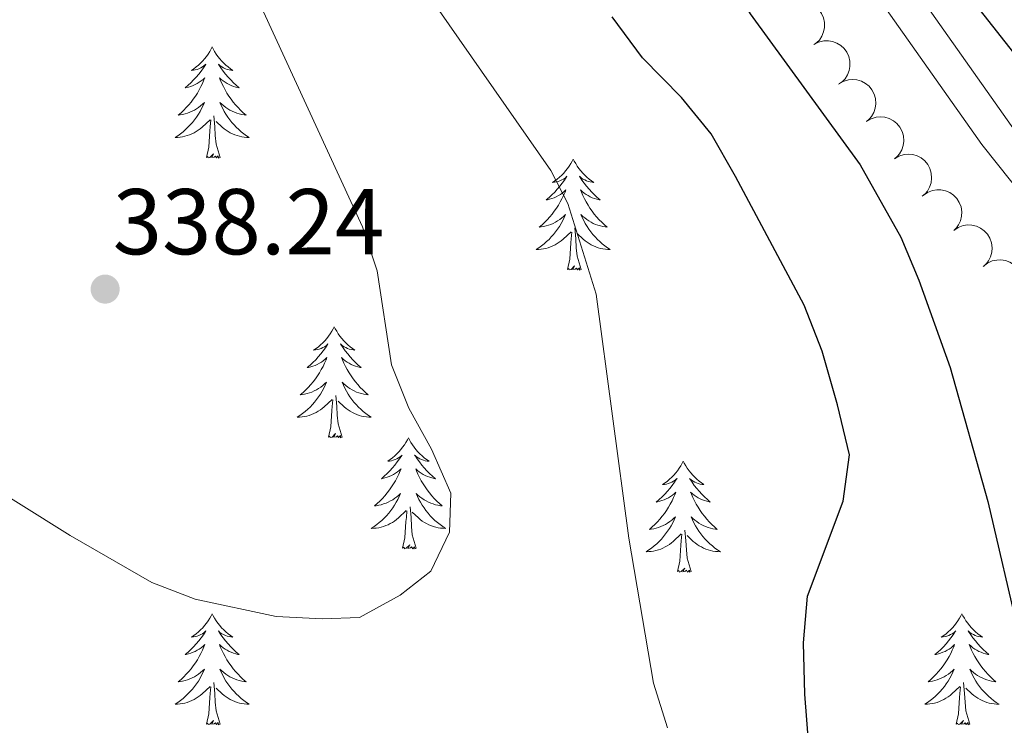
# Model space of a CAD drawing. Units: metres. Extents: x 597033 to 601530, y 687280 to 690313.
# Drawn here: x 599357 to 599463, y 689899 to 689974 of the extents above; entities that cross this region are included whole.
import ezdxf

# ---------------------------------------------------------------- set-up
doc = ezdxf.new("R2010")
doc.units = ezdxf.units.M
doc.header["$MEASUREMENT"] = 0
doc.linetypes.add('DGN Style 3', pattern=[78.51725, 56.08375, -22.4335])
for name, color, linetype, lineweight in [('Carátula', 7, 'Continuous', 0), ('Elementos auxiliares', 7, 'Continuous', 0), ('Entidades rústicas y varios', 7, 'Continuous', 0), ('Hidrografía', 7, 'Continuous', 0), ('Relieve y altimetría', 7, 'Continuous', 0), ('Textos de rotulación', 7, 'Continuous', 0), ('Viales y ferrocarril', 7, 'Continuous', 0)]:
    doc.layers.add(name, color=color, linetype=linetype, lineweight=lineweight)
doc.styles.add('Style-Arial', font='txt')

# ---------------------------------------------------------------- blocks, each defined once
blk = doc.blocks.new('5PATER_39')
at = {"layer": 'Relieve y altimetría', "linetype": 'Continuous', "lineweight": 0}
h = blk.add_hatch(color=250, dxfattribs=at)
edge = h.paths.add_edge_path()
edge.add_ellipse((0, 0), major_axis=(-1.1, -1.11), ratio=0.999422, start_angle=0, end_angle=360)

msp = doc.modelspace()

# ---------------------------------------------------------------- linework, layer by layer
at = {"layer": 'Carátula', "color": 7, "linetype": 'Continuous', "lineweight": 0}
msp.add_3dface([(597075.045, 687279.999), (601529.591, 687343.338), (601487.365, 690313.05), (597032.819, 690249.711)], dxfattribs=at)
msp.add_3dface([(597075.045, 687279.999), (601529.591, 687343.338), (601487.365, 690313.05), (597032.819, 690249.711)], dxfattribs=at)
at = {"layer": 'Elementos auxiliares', "color": 250, "linetype": 'Continuous', "lineweight": 0}
msp.add_3dface([(597937.88, 687686.35), (597905.57, 689999.52), (601337.18, 690048.34), (601370.62, 687735.16)], dxfattribs=at)
at = {"layer": 'Entidades rústicas y varios', "color": 92, "linetype": 'Continuous', "lineweight": 0, "flags": 128}
for points, elevation in [([(599439.946, 689975.917), (599440.447, 689976.171), (599441.019, 689976.299), (599441.501, 689976.307), (599441.939, 689976.225), (599442.403, 689976.058), (599442.823, 689975.802), (599443.183, 689975.468), (599443.471, 689975.056), (599443.681, 689974.594), (599443.79, 689974.099), (599443.789, 689973.547), (599443.686, 689973.086), (599443.502, 689972.626), (599443.24, 689972.209), (599442.969, 689971.941), (599442.654, 689971.714)], 334.545), ([(599442.645, 689971.713), (599443.144, 689971.971), (599443.714, 689972.106), (599444.196, 689972.12), (599444.635, 689972.043), (599445.101, 689971.881), (599445.523, 689971.63), (599445.887, 689971.3), (599446.179, 689970.891), (599446.395, 689970.432), (599446.509, 689969.938), (599446.515, 689969.386), (599446.418, 689968.924), (599446.239, 689968.462), (599445.982, 689968.042), (599445.714, 689967.771), (599445.401, 689967.541)], 334.429), ([(599445.295, 689967.478), (599445.778, 689967.765), (599446.34, 689967.933), (599446.82, 689967.974), (599447.263, 689967.923), (599447.737, 689967.789), (599448.174, 689967.563), (599448.556, 689967.255), (599448.872, 689966.864), (599449.114, 689966.418), (599449.257, 689965.931), (599449.294, 689965.381), (599449.224, 689964.913), (599449.073, 689964.442), (599448.84, 689964.008), (599448.589, 689963.722), (599448.29, 689963.474)], 334.138), ([(599448.29, 689963.474), (599448.773, 689963.761), (599449.334, 689963.929), (599449.815, 689963.97), (599450.257, 689963.919), (599450.732, 689963.785), (599451.168, 689963.558), (599451.551, 689963.251), (599451.866, 689962.86), (599452.108, 689962.414), (599452.251, 689961.927), (599452.289, 689961.377), (599452.219, 689960.909), (599452.067, 689960.438), (599451.835, 689960.004), (599451.583, 689959.718), (599451.284, 689959.47)], 334.138), ([(599451.284, 689959.47), (599451.767, 689959.757), (599452.329, 689959.925), (599452.809, 689959.966), (599453.252, 689959.915), (599453.726, 689959.781), (599454.163, 689959.554), (599454.545, 689959.247), (599454.861, 689958.856), (599455.103, 689958.41), (599455.246, 689957.923), (599455.283, 689957.373), (599455.213, 689956.905), (599455.061, 689956.434), (599454.829, 689956), (599454.577, 689955.714), (599454.279, 689955.465)], 334.138), ([(599454.361, 689955.532), (599454.819, 689955.858), (599455.364, 689956.072), (599455.84, 689956.153), (599456.285, 689956.138), (599456.769, 689956.043), (599457.223, 689955.853), (599457.629, 689955.578), (599457.976, 689955.215), (599458.253, 689954.79), (599458.436, 689954.316), (599458.518, 689953.771), (599458.487, 689953.3), (599458.375, 689952.818), (599458.179, 689952.366), (599457.952, 689952.06), (599457.674, 689951.788)], 334.138), ([(599457.665, 689951.787), (599458.131, 689952.101), (599458.683, 689952.3), (599459.16, 689952.368), (599459.605, 689952.342), (599460.086, 689952.234), (599460.535, 689952.033), (599460.934, 689951.747), (599461.27, 689951.374), (599461.537, 689950.942), (599461.706, 689950.464), (599461.774, 689949.917), (599461.731, 689949.446), (599461.606, 689948.967), (599461.398, 689948.521), (599461.162, 689948.221), (599460.878, 689947.956)], 333.959), ([(599460.819, 689947.918), (599461.261, 689948.265), (599461.796, 689948.504), (599462.267, 689948.607), (599462.712, 689948.614), (599463.2, 689948.542), (599463.662, 689948.373), (599464.081, 689948.118), (599464.445, 689947.771), (599464.742, 689947.359), (599464.947, 689946.895), (599465.055, 689946.354), (599465.046, 689945.882), (599464.956, 689945.395), (599464.782, 689944.935), (599464.569, 689944.618), (599464.305, 689944.334)], 333.627)]:
    msp.add_lwpolyline(points, dxfattribs=dict(at, elevation=elevation))
for points in [[(599378.03, 689971.466), (599377.919, 689971.247), (599377.764, 689970.972), (599377.596, 689970.706), (599377.414, 689970.449), (599377.22, 689970.201), (599377.013, 689969.963), (599376.794, 689969.737), (599376.564, 689969.521), (599376.324, 689969.318), (599376.073, 689969.127), (599375.813, 689968.949), (599376.012, 689968.972), (599376.215, 689969.01), (599376.414, 689969.065), (599376.609, 689969.134), (599376.798, 689969.219), (599376.979, 689969.318), (599377.153, 689969.43), (599377.358, 689969.621), (599377.317, 689969.556), (599377.087, 689969.211), (599376.844, 689968.875), (599376.588, 689968.549), (599376.32, 689968.233), (599376.04, 689967.928), (599375.748, 689967.634), (599375.445, 689967.351), (599375.132, 689967.08), (599375.256, 689967.103), (599375.502, 689967.161), (599375.744, 689967.234), (599375.98, 689967.322), (599376.211, 689967.425), (599376.434, 689967.543), (599376.65, 689967.674), (599376.857, 689967.819), (599377.054, 689967.976), (599377.241, 689968.146), (599377.153, 689967.924), (599376.997, 689967.563), (599376.826, 689967.209), (599376.641, 689966.862), (599376.441, 689966.522), (599376.229, 689966.191), (599376.002, 689965.869), (599375.763, 689965.557), (599375.512, 689965.254), (599375.248, 689964.962), (599374.973, 689964.681), (599374.686, 689964.411), (599374.389, 689964.153), (599374.585, 689964.178), (599374.852, 689964.225), (599375.115, 689964.288), (599375.374, 689964.367), (599375.629, 689964.461), (599375.877, 689964.569), (599376.118, 689964.692), (599376.352, 689964.83), (599376.577, 689964.98), (599376.793, 689965.144), (599376.999, 689965.32), (599377.194, 689965.508), (599377.053, 689965.181), (599376.898, 689964.86), (599376.729, 689964.546), (599376.546, 689964.241), (599376.349, 689963.944), (599376.139, 689963.656), (599375.916, 689963.378), (599375.681, 689963.11), (599375.435, 689962.852), (599375.177, 689962.607), (599374.908, 689962.373), (599374.629, 689962.151), (599374.34, 689961.942), (599374.05, 689961.751), (599374.315, 689961.76), (599374.578, 689961.785), (599374.84, 689961.826), (599375.099, 689961.883), (599375.354, 689961.955), (599375.604, 689962.042), (599375.848, 689962.145), (599376.086, 689962.261), (599376.316, 689962.392), (599376.538, 689962.537), (599376.751, 689962.695), (599376.954, 689962.865), (599377.802, 689963.664)], [(599378.03, 689971.466), (599378.141, 689971.247), (599378.296, 689970.972), (599378.464, 689970.706), (599378.646, 689970.449), (599378.84, 689970.201), (599379.047, 689969.963), (599379.266, 689969.737), (599379.496, 689969.521), (599379.736, 689969.318), (599379.987, 689969.127), (599380.247, 689968.949), (599380.048, 689968.972), (599379.845, 689969.01), (599379.646, 689969.065), (599379.451, 689969.134), (599379.262, 689969.219), (599379.081, 689969.318), (599378.907, 689969.43), (599378.702, 689969.621), (599378.743, 689969.556), (599378.973, 689969.211), (599379.216, 689968.875), (599379.472, 689968.549), (599379.74, 689968.233), (599380.02, 689967.928), (599380.312, 689967.634), (599380.615, 689967.351), (599380.928, 689967.08), (599380.804, 689967.103), (599380.558, 689967.161), (599380.316, 689967.234), (599380.08, 689967.322), (599379.849, 689967.425), (599379.626, 689967.543), (599379.41, 689967.674), (599379.203, 689967.819), (599379.006, 689967.976), (599378.819, 689968.146), (599378.907, 689967.924), (599379.063, 689967.563), (599379.234, 689967.209), (599379.419, 689966.862), (599379.619, 689966.522), (599379.831, 689966.191), (599380.058, 689965.869), (599380.297, 689965.557), (599380.548, 689965.254), (599380.812, 689964.962), (599381.087, 689964.681), (599381.374, 689964.411), (599381.671, 689964.153), (599381.475, 689964.178), (599381.208, 689964.225), (599380.945, 689964.288), (599380.686, 689964.367), (599380.431, 689964.461), (599380.183, 689964.569), (599379.942, 689964.692), (599379.708, 689964.83), (599379.483, 689964.98), (599379.267, 689965.144), (599379.061, 689965.32), (599378.866, 689965.508), (599379.007, 689965.181), (599379.162, 689964.86), (599379.331, 689964.546), (599379.514, 689964.241), (599379.711, 689963.944), (599379.921, 689963.656), (599380.144, 689963.378), (599380.379, 689963.11), (599380.625, 689962.852), (599380.883, 689962.607), (599381.152, 689962.373), (599381.431, 689962.151), (599381.72, 689961.942), (599382.01, 689961.751), (599381.745, 689961.76), (599381.482, 689961.785), (599381.22, 689961.826), (599380.961, 689961.883), (599380.706, 689961.955), (599380.456, 689962.042), (599380.212, 689962.145), (599379.974, 689962.261), (599379.744, 689962.392), (599379.522, 689962.537), (599379.309, 689962.695), (599379.106, 689962.865), (599378.448, 689963.485)], [(599378.881, 689959.615), (599378.452, 689961.055), (599378.361, 689961.959), (599378.315, 689962.908), (599378.213, 689964.072)], [(599377.411, 689959.615), (599377.656, 689960.733), (599377.769, 689962.475), (599377.817, 689962.908), (599377.88, 689963.631)], [(599378.881, 689959.615), (599378.707, 689959.547), (599378.688, 689959.786), (599378.498, 689959.564), (599378.377, 689959.767), (599378.256, 689959.659), (599377.986, 689959.605), (599378.182, 689959.998), (599377.797, 689959.618), (599377.609, 689959.564), (599377.568, 689959.726), (599377.411, 689959.615)], [(599416.796, 689959.441), (599416.685, 689959.222), (599416.53, 689958.947), (599416.362, 689958.681), (599416.18, 689958.424), (599415.986, 689958.176), (599415.779, 689957.938), (599415.56, 689957.712), (599415.33, 689957.496), (599415.09, 689957.293), (599414.839, 689957.102), (599414.579, 689956.924), (599414.778, 689956.947), (599414.981, 689956.985), (599415.18, 689957.04), (599415.375, 689957.109), (599415.564, 689957.194), (599415.745, 689957.293), (599415.919, 689957.405), (599416.124, 689957.596), (599416.083, 689957.531), (599415.853, 689957.186), (599415.61, 689956.85), (599415.354, 689956.524), (599415.086, 689956.208), (599414.806, 689955.903), (599414.514, 689955.609), (599414.211, 689955.326), (599413.898, 689955.055), (599414.022, 689955.078), (599414.268, 689955.136), (599414.51, 689955.209), (599414.746, 689955.297), (599414.977, 689955.4), (599415.2, 689955.518), (599415.416, 689955.649), (599415.623, 689955.794), (599415.82, 689955.951), (599416.007, 689956.121), (599415.919, 689955.899), (599415.763, 689955.538), (599415.592, 689955.184), (599415.407, 689954.837), (599415.207, 689954.497), (599414.995, 689954.166), (599414.768, 689953.844), (599414.529, 689953.532), (599414.278, 689953.229), (599414.014, 689952.937), (599413.739, 689952.656), (599413.452, 689952.386), (599413.155, 689952.128), (599413.351, 689952.153), (599413.618, 689952.2), (599413.881, 689952.263), (599414.14, 689952.342), (599414.395, 689952.436), (599414.643, 689952.544), (599414.884, 689952.667), (599415.118, 689952.805), (599415.343, 689952.955), (599415.559, 689953.119), (599415.765, 689953.295), (599415.96, 689953.483), (599415.819, 689953.156), (599415.664, 689952.835), (599415.495, 689952.521), (599415.312, 689952.216), (599415.115, 689951.919), (599414.905, 689951.631), (599414.682, 689951.353), (599414.447, 689951.085), (599414.201, 689950.827), (599413.943, 689950.582), (599413.674, 689950.348), (599413.395, 689950.126), (599413.106, 689949.917), (599412.816, 689949.726), (599413.081, 689949.735), (599413.344, 689949.76), (599413.606, 689949.801), (599413.865, 689949.858), (599414.12, 689949.93), (599414.37, 689950.017), (599414.614, 689950.12), (599414.852, 689950.236), (599415.082, 689950.367), (599415.304, 689950.512), (599415.517, 689950.67), (599415.72, 689950.84), (599416.568, 689951.639)], [(599416.796, 689959.441), (599416.907, 689959.222), (599417.062, 689958.947), (599417.23, 689958.681), (599417.412, 689958.424), (599417.606, 689958.176), (599417.813, 689957.938), (599418.032, 689957.712), (599418.262, 689957.496), (599418.502, 689957.293), (599418.753, 689957.102), (599419.013, 689956.924), (599418.814, 689956.947), (599418.611, 689956.985), (599418.412, 689957.04), (599418.217, 689957.109), (599418.028, 689957.194), (599417.847, 689957.293), (599417.673, 689957.405), (599417.468, 689957.596), (599417.509, 689957.531), (599417.739, 689957.186), (599417.982, 689956.85), (599418.238, 689956.524), (599418.506, 689956.208), (599418.786, 689955.903), (599419.078, 689955.609), (599419.381, 689955.326), (599419.694, 689955.055), (599419.57, 689955.078), (599419.324, 689955.136), (599419.082, 689955.209), (599418.846, 689955.297), (599418.615, 689955.4), (599418.392, 689955.518), (599418.176, 689955.649), (599417.969, 689955.794), (599417.772, 689955.951), (599417.585, 689956.121), (599417.673, 689955.899), (599417.829, 689955.538), (599418, 689955.184), (599418.185, 689954.837), (599418.385, 689954.497), (599418.597, 689954.166), (599418.824, 689953.844), (599419.063, 689953.532), (599419.314, 689953.229), (599419.578, 689952.937), (599419.853, 689952.656), (599420.14, 689952.386), (599420.437, 689952.128), (599420.241, 689952.153), (599419.974, 689952.2), (599419.711, 689952.263), (599419.452, 689952.342), (599419.197, 689952.436), (599418.949, 689952.544), (599418.708, 689952.667), (599418.474, 689952.805), (599418.249, 689952.955), (599418.033, 689953.119), (599417.827, 689953.295), (599417.632, 689953.483), (599417.773, 689953.156), (599417.928, 689952.835), (599418.097, 689952.521), (599418.28, 689952.216), (599418.477, 689951.919), (599418.687, 689951.631), (599418.91, 689951.353), (599419.145, 689951.085), (599419.391, 689950.827), (599419.649, 689950.582), (599419.918, 689950.348), (599420.197, 689950.126), (599420.486, 689949.917), (599420.776, 689949.726), (599420.511, 689949.735), (599420.248, 689949.76), (599419.986, 689949.801), (599419.727, 689949.858), (599419.472, 689949.93), (599419.222, 689950.017), (599418.978, 689950.12), (599418.74, 689950.236), (599418.51, 689950.367), (599418.288, 689950.512), (599418.075, 689950.67), (599417.872, 689950.84), (599417.214, 689951.46)], [(599416.177, 689947.59), (599416.422, 689948.708), (599416.535, 689950.45), (599416.583, 689950.883), (599416.646, 689951.606)], [(599417.647, 689947.59), (599417.218, 689949.03), (599417.127, 689949.934), (599417.081, 689950.883), (599416.979, 689952.047)], [(599417.647, 689947.59), (599417.473, 689947.522), (599417.454, 689947.761), (599417.264, 689947.539), (599417.143, 689947.742), (599417.022, 689947.634), (599416.752, 689947.58), (599416.948, 689947.973), (599416.563, 689947.593), (599416.375, 689947.539), (599416.334, 689947.701), (599416.177, 689947.59)], [(599391.138, 689941.455), (599391.027, 689941.236), (599390.872, 689940.961), (599390.704, 689940.695), (599390.522, 689940.438), (599390.328, 689940.19), (599390.121, 689939.952), (599389.902, 689939.726), (599389.672, 689939.51), (599389.432, 689939.307), (599389.181, 689939.116), (599388.921, 689938.938), (599389.12, 689938.961), (599389.323, 689938.999), (599389.522, 689939.054), (599389.717, 689939.123), (599389.906, 689939.208), (599390.087, 689939.307), (599390.261, 689939.419), (599390.466, 689939.61), (599390.425, 689939.545), (599390.195, 689939.2), (599389.952, 689938.864), (599389.696, 689938.538), (599389.428, 689938.222), (599389.148, 689937.917), (599388.856, 689937.623), (599388.553, 689937.34), (599388.24, 689937.069), (599388.364, 689937.092), (599388.61, 689937.15), (599388.852, 689937.223), (599389.088, 689937.311), (599389.319, 689937.414), (599389.542, 689937.532), (599389.758, 689937.663), (599389.965, 689937.808), (599390.162, 689937.965), (599390.349, 689938.135), (599390.261, 689937.913), (599390.105, 689937.552), (599389.934, 689937.198), (599389.749, 689936.851), (599389.549, 689936.511), (599389.337, 689936.18), (599389.11, 689935.858), (599388.871, 689935.546), (599388.62, 689935.243), (599388.356, 689934.951), (599388.081, 689934.67), (599387.794, 689934.4), (599387.497, 689934.142), (599387.693, 689934.167), (599387.96, 689934.214), (599388.223, 689934.277), (599388.482, 689934.356), (599388.737, 689934.45), (599388.985, 689934.558), (599389.226, 689934.681), (599389.46, 689934.819), (599389.685, 689934.969), (599389.901, 689935.133), (599390.107, 689935.309), (599390.302, 689935.497), (599390.161, 689935.17), (599390.006, 689934.849), (599389.837, 689934.535), (599389.654, 689934.23), (599389.457, 689933.933), (599389.247, 689933.645), (599389.024, 689933.367), (599388.789, 689933.099), (599388.543, 689932.841), (599388.285, 689932.596), (599388.016, 689932.362), (599387.737, 689932.14), (599387.448, 689931.931), (599387.158, 689931.74), (599387.423, 689931.749), (599387.686, 689931.774), (599387.948, 689931.815), (599388.207, 689931.872), (599388.462, 689931.944), (599388.712, 689932.031), (599388.956, 689932.134), (599389.194, 689932.25), (599389.424, 689932.381), (599389.646, 689932.526), (599389.859, 689932.684), (599390.062, 689932.854), (599390.91, 689933.653)], [(599391.138, 689941.455), (599391.249, 689941.236), (599391.404, 689940.961), (599391.572, 689940.695), (599391.754, 689940.438), (599391.948, 689940.19), (599392.155, 689939.952), (599392.374, 689939.726), (599392.604, 689939.51), (599392.844, 689939.307), (599393.095, 689939.116), (599393.355, 689938.938), (599393.156, 689938.961), (599392.953, 689938.999), (599392.754, 689939.054), (599392.559, 689939.123), (599392.37, 689939.208), (599392.189, 689939.307), (599392.015, 689939.419), (599391.81, 689939.61), (599391.851, 689939.545), (599392.081, 689939.2), (599392.324, 689938.864), (599392.58, 689938.538), (599392.848, 689938.222), (599393.128, 689937.917), (599393.42, 689937.623), (599393.723, 689937.34), (599394.036, 689937.069), (599393.912, 689937.092), (599393.666, 689937.15), (599393.424, 689937.223), (599393.188, 689937.311), (599392.957, 689937.414), (599392.734, 689937.532), (599392.518, 689937.663), (599392.311, 689937.808), (599392.114, 689937.965), (599391.927, 689938.135), (599392.015, 689937.913), (599392.171, 689937.552), (599392.342, 689937.198), (599392.527, 689936.851), (599392.727, 689936.511), (599392.939, 689936.18), (599393.166, 689935.858), (599393.405, 689935.546), (599393.656, 689935.243), (599393.92, 689934.951), (599394.195, 689934.67), (599394.482, 689934.4), (599394.779, 689934.142), (599394.583, 689934.167), (599394.316, 689934.214), (599394.053, 689934.277), (599393.794, 689934.356), (599393.539, 689934.45), (599393.291, 689934.558), (599393.05, 689934.681), (599392.816, 689934.819), (599392.591, 689934.969), (599392.375, 689935.133), (599392.169, 689935.309), (599391.974, 689935.497), (599392.115, 689935.17), (599392.27, 689934.849), (599392.439, 689934.535), (599392.622, 689934.23), (599392.819, 689933.933), (599393.029, 689933.645), (599393.252, 689933.367), (599393.487, 689933.099), (599393.733, 689932.841), (599393.991, 689932.596), (599394.26, 689932.362), (599394.539, 689932.14), (599394.828, 689931.931), (599395.118, 689931.74), (599394.853, 689931.749), (599394.59, 689931.774), (599394.328, 689931.815), (599394.069, 689931.872), (599393.814, 689931.944), (599393.564, 689932.031), (599393.32, 689932.134), (599393.082, 689932.25), (599392.852, 689932.381), (599392.63, 689932.526), (599392.417, 689932.684), (599392.214, 689932.854), (599391.556, 689933.474)], [(599390.519, 689929.604), (599390.764, 689930.722), (599390.877, 689932.464), (599390.925, 689932.897), (599390.988, 689933.62)], [(599391.989, 689929.604), (599391.56, 689931.044), (599391.469, 689931.948), (599391.423, 689932.897), (599391.321, 689934.061)], [(599391.989, 689929.604), (599391.815, 689929.536), (599391.796, 689929.775), (599391.606, 689929.553), (599391.485, 689929.756), (599391.364, 689929.648), (599391.094, 689929.594), (599391.29, 689929.987), (599390.905, 689929.607), (599390.717, 689929.553), (599390.676, 689929.715), (599390.519, 689929.604)], [(599399.098, 689929.536), (599398.987, 689929.317), (599398.832, 689929.042), (599398.664, 689928.776), (599398.482, 689928.519), (599398.288, 689928.271), (599398.081, 689928.033), (599397.862, 689927.807), (599397.632, 689927.591), (599397.392, 689927.388), (599397.141, 689927.197), (599396.881, 689927.019), (599397.08, 689927.042), (599397.283, 689927.08), (599397.482, 689927.135), (599397.677, 689927.204), (599397.866, 689927.289), (599398.047, 689927.388), (599398.221, 689927.5), (599398.426, 689927.691), (599398.385, 689927.626), (599398.155, 689927.281), (599397.912, 689926.945), (599397.656, 689926.619), (599397.388, 689926.303), (599397.108, 689925.998), (599396.816, 689925.704), (599396.513, 689925.421), (599396.2, 689925.15), (599396.324, 689925.173), (599396.57, 689925.231), (599396.812, 689925.304), (599397.048, 689925.392), (599397.279, 689925.495), (599397.502, 689925.613), (599397.718, 689925.744), (599397.925, 689925.889), (599398.122, 689926.046), (599398.309, 689926.216), (599398.221, 689925.994), (599398.065, 689925.633), (599397.894, 689925.279), (599397.709, 689924.932), (599397.509, 689924.592), (599397.297, 689924.261), (599397.07, 689923.939), (599396.831, 689923.627), (599396.58, 689923.324), (599396.316, 689923.032), (599396.041, 689922.751), (599395.754, 689922.481), (599395.457, 689922.223), (599395.653, 689922.248), (599395.92, 689922.295), (599396.183, 689922.358), (599396.442, 689922.437), (599396.697, 689922.531), (599396.945, 689922.639), (599397.186, 689922.762), (599397.42, 689922.9), (599397.645, 689923.05), (599397.861, 689923.214), (599398.067, 689923.39), (599398.262, 689923.578), (599398.121, 689923.251), (599397.966, 689922.93), (599397.797, 689922.616), (599397.614, 689922.311), (599397.417, 689922.014), (599397.207, 689921.726), (599396.984, 689921.448), (599396.749, 689921.18), (599396.503, 689920.922), (599396.245, 689920.677), (599395.976, 689920.443), (599395.697, 689920.221), (599395.408, 689920.012), (599395.118, 689919.821), (599395.383, 689919.83), (599395.646, 689919.855), (599395.908, 689919.896), (599396.167, 689919.953), (599396.422, 689920.025), (599396.672, 689920.112), (599396.916, 689920.215), (599397.154, 689920.331), (599397.384, 689920.462), (599397.606, 689920.607), (599397.819, 689920.765), (599398.022, 689920.935), (599398.87, 689921.734)], [(599399.098, 689929.536), (599399.209, 689929.317), (599399.364, 689929.042), (599399.532, 689928.776), (599399.714, 689928.519), (599399.908, 689928.271), (599400.115, 689928.033), (599400.334, 689927.807), (599400.564, 689927.591), (599400.804, 689927.388), (599401.055, 689927.197), (599401.315, 689927.019), (599401.116, 689927.042), (599400.913, 689927.08), (599400.714, 689927.135), (599400.519, 689927.204), (599400.33, 689927.289), (599400.149, 689927.388), (599399.975, 689927.5), (599399.77, 689927.691), (599399.811, 689927.626), (599400.041, 689927.281), (599400.284, 689926.945), (599400.54, 689926.619), (599400.808, 689926.303), (599401.088, 689925.998), (599401.38, 689925.704), (599401.683, 689925.421), (599401.996, 689925.15), (599401.872, 689925.173), (599401.626, 689925.231), (599401.384, 689925.304), (599401.148, 689925.392), (599400.917, 689925.495), (599400.694, 689925.613), (599400.478, 689925.744), (599400.271, 689925.889), (599400.074, 689926.046), (599399.887, 689926.216), (599399.975, 689925.994), (599400.131, 689925.633), (599400.302, 689925.279), (599400.487, 689924.932), (599400.687, 689924.592), (599400.899, 689924.261), (599401.126, 689923.939), (599401.365, 689923.627), (599401.616, 689923.324), (599401.88, 689923.032), (599402.155, 689922.751), (599402.442, 689922.481), (599402.739, 689922.223), (599402.543, 689922.248), (599402.276, 689922.295), (599402.013, 689922.358), (599401.754, 689922.437), (599401.499, 689922.531), (599401.251, 689922.639), (599401.01, 689922.762), (599400.776, 689922.9), (599400.551, 689923.05), (599400.335, 689923.214), (599400.129, 689923.39), (599399.934, 689923.578), (599400.075, 689923.251), (599400.23, 689922.93), (599400.399, 689922.616), (599400.582, 689922.311), (599400.779, 689922.014), (599400.989, 689921.726), (599401.212, 689921.448), (599401.447, 689921.18), (599401.693, 689920.922), (599401.951, 689920.677), (599402.22, 689920.443), (599402.499, 689920.221), (599402.788, 689920.012), (599403.078, 689919.821), (599402.813, 689919.83), (599402.55, 689919.855), (599402.288, 689919.896), (599402.029, 689919.953), (599401.774, 689920.025), (599401.524, 689920.112), (599401.28, 689920.215), (599401.042, 689920.331), (599400.812, 689920.462), (599400.59, 689920.607), (599400.377, 689920.765), (599400.174, 689920.935), (599399.516, 689921.555)], [(599428.613, 689927.028), (599428.502, 689926.809), (599428.347, 689926.534), (599428.179, 689926.268), (599427.997, 689926.011), (599427.803, 689925.763), (599427.596, 689925.525), (599427.377, 689925.299), (599427.147, 689925.083), (599426.907, 689924.88), (599426.656, 689924.689), (599426.396, 689924.511), (599426.595, 689924.534), (599426.798, 689924.572), (599426.997, 689924.627), (599427.192, 689924.696), (599427.381, 689924.781), (599427.562, 689924.88), (599427.736, 689924.992), (599427.941, 689925.183), (599427.9, 689925.118), (599427.67, 689924.773), (599427.427, 689924.437), (599427.171, 689924.111), (599426.903, 689923.795), (599426.623, 689923.49), (599426.331, 689923.196), (599426.028, 689922.913), (599425.715, 689922.642), (599425.839, 689922.665), (599426.085, 689922.723), (599426.327, 689922.796), (599426.563, 689922.884), (599426.794, 689922.987), (599427.017, 689923.105), (599427.233, 689923.236), (599427.44, 689923.381), (599427.637, 689923.538), (599427.824, 689923.708), (599427.736, 689923.486), (599427.58, 689923.125), (599427.409, 689922.771), (599427.224, 689922.424), (599427.024, 689922.084), (599426.812, 689921.753), (599426.585, 689921.431), (599426.346, 689921.119), (599426.095, 689920.816), (599425.831, 689920.524), (599425.556, 689920.243), (599425.269, 689919.973), (599424.972, 689919.715), (599425.168, 689919.74), (599425.435, 689919.787), (599425.698, 689919.85), (599425.957, 689919.929), (599426.212, 689920.023), (599426.46, 689920.131), (599426.701, 689920.254), (599426.935, 689920.392), (599427.16, 689920.542), (599427.376, 689920.706), (599427.582, 689920.882), (599427.777, 689921.07), (599427.636, 689920.743), (599427.481, 689920.422), (599427.312, 689920.108), (599427.129, 689919.803), (599426.932, 689919.506), (599426.722, 689919.218), (599426.499, 689918.94), (599426.264, 689918.672), (599426.018, 689918.414), (599425.76, 689918.169), (599425.491, 689917.935), (599425.212, 689917.713), (599424.923, 689917.504), (599424.633, 689917.313), (599424.898, 689917.322), (599425.161, 689917.347), (599425.423, 689917.388), (599425.682, 689917.445), (599425.937, 689917.517), (599426.187, 689917.604), (599426.431, 689917.707), (599426.669, 689917.823), (599426.899, 689917.954), (599427.121, 689918.099), (599427.334, 689918.257), (599427.537, 689918.427), (599428.385, 689919.226)], [(599428.613, 689927.028), (599428.724, 689926.809), (599428.879, 689926.534), (599429.047, 689926.268), (599429.229, 689926.011), (599429.423, 689925.763), (599429.63, 689925.525), (599429.849, 689925.299), (599430.079, 689925.083), (599430.319, 689924.88), (599430.57, 689924.689), (599430.83, 689924.511), (599430.631, 689924.534), (599430.428, 689924.572), (599430.229, 689924.627), (599430.034, 689924.696), (599429.845, 689924.781), (599429.664, 689924.88), (599429.49, 689924.992), (599429.285, 689925.183), (599429.326, 689925.118), (599429.556, 689924.773), (599429.799, 689924.437), (599430.055, 689924.111), (599430.323, 689923.795), (599430.603, 689923.49), (599430.895, 689923.196), (599431.198, 689922.913), (599431.511, 689922.642), (599431.387, 689922.665), (599431.141, 689922.723), (599430.899, 689922.796), (599430.663, 689922.884), (599430.432, 689922.987), (599430.209, 689923.105), (599429.993, 689923.236), (599429.786, 689923.381), (599429.589, 689923.538), (599429.402, 689923.708), (599429.49, 689923.486), (599429.646, 689923.125), (599429.817, 689922.771), (599430.002, 689922.424), (599430.202, 689922.084), (599430.414, 689921.753), (599430.641, 689921.431), (599430.88, 689921.119), (599431.131, 689920.816), (599431.395, 689920.524), (599431.67, 689920.243), (599431.957, 689919.973), (599432.254, 689919.715), (599432.058, 689919.74), (599431.791, 689919.787), (599431.528, 689919.85), (599431.269, 689919.929), (599431.014, 689920.023), (599430.766, 689920.131), (599430.525, 689920.254), (599430.291, 689920.392), (599430.066, 689920.542), (599429.85, 689920.706), (599429.644, 689920.882), (599429.449, 689921.07), (599429.59, 689920.743), (599429.745, 689920.422), (599429.914, 689920.108), (599430.097, 689919.803), (599430.294, 689919.506), (599430.504, 689919.218), (599430.727, 689918.94), (599430.962, 689918.672), (599431.208, 689918.414), (599431.466, 689918.169), (599431.735, 689917.935), (599432.014, 689917.713), (599432.303, 689917.504), (599432.593, 689917.313), (599432.328, 689917.322), (599432.065, 689917.347), (599431.803, 689917.388), (599431.544, 689917.445), (599431.289, 689917.517), (599431.039, 689917.604), (599430.795, 689917.707), (599430.557, 689917.823), (599430.327, 689917.954), (599430.105, 689918.099), (599429.892, 689918.257), (599429.689, 689918.427), (599429.031, 689919.047)], [(599398.479, 689917.685), (599398.724, 689918.803), (599398.837, 689920.545), (599398.885, 689920.978), (599398.948, 689921.701)], [(599399.949, 689917.685), (599399.52, 689919.125), (599399.429, 689920.029), (599399.383, 689920.978), (599399.281, 689922.142)], [(599429.464, 689915.177), (599429.035, 689916.617), (599428.944, 689917.521), (599428.898, 689918.47), (599428.796, 689919.634)], [(599427.994, 689915.177), (599428.239, 689916.295), (599428.352, 689918.037), (599428.4, 689918.47), (599428.463, 689919.193)], [(599399.949, 689917.685), (599399.775, 689917.617), (599399.756, 689917.856), (599399.566, 689917.634), (599399.445, 689917.837), (599399.324, 689917.729), (599399.054, 689917.675), (599399.25, 689918.068), (599398.865, 689917.688), (599398.677, 689917.634), (599398.636, 689917.796), (599398.479, 689917.685)], [(599429.464, 689915.177), (599429.29, 689915.109), (599429.271, 689915.348), (599429.081, 689915.126), (599428.96, 689915.329), (599428.839, 689915.221), (599428.569, 689915.167), (599428.765, 689915.56), (599428.38, 689915.18), (599428.192, 689915.126), (599428.151, 689915.288), (599427.994, 689915.177)], [(599378.03, 689910.668), (599377.919, 689910.449), (599377.764, 689910.174), (599377.596, 689909.908), (599377.414, 689909.651), (599377.22, 689909.403), (599377.013, 689909.165), (599376.794, 689908.939), (599376.564, 689908.723), (599376.324, 689908.52), (599376.073, 689908.329), (599375.813, 689908.151), (599376.012, 689908.174), (599376.215, 689908.212), (599376.414, 689908.267), (599376.609, 689908.336), (599376.798, 689908.421), (599376.979, 689908.52), (599377.153, 689908.632), (599377.358, 689908.823), (599377.317, 689908.758), (599377.087, 689908.413), (599376.844, 689908.077), (599376.588, 689907.751), (599376.32, 689907.435), (599376.04, 689907.13), (599375.748, 689906.836), (599375.445, 689906.553), (599375.132, 689906.282), (599375.256, 689906.305), (599375.502, 689906.363), (599375.744, 689906.436), (599375.98, 689906.524), (599376.211, 689906.627), (599376.434, 689906.745), (599376.65, 689906.876), (599376.857, 689907.021), (599377.054, 689907.178), (599377.241, 689907.348), (599377.153, 689907.126), (599376.997, 689906.765), (599376.826, 689906.411), (599376.641, 689906.064), (599376.441, 689905.724), (599376.229, 689905.393), (599376.002, 689905.071), (599375.763, 689904.759), (599375.512, 689904.456), (599375.248, 689904.164), (599374.973, 689903.883), (599374.686, 689903.613), (599374.389, 689903.355), (599374.585, 689903.38), (599374.852, 689903.427), (599375.115, 689903.49), (599375.374, 689903.569), (599375.629, 689903.663), (599375.877, 689903.771), (599376.118, 689903.894), (599376.352, 689904.032), (599376.577, 689904.182), (599376.793, 689904.346), (599376.999, 689904.522), (599377.194, 689904.71), (599377.053, 689904.383), (599376.898, 689904.062), (599376.729, 689903.748), (599376.546, 689903.443), (599376.349, 689903.146), (599376.139, 689902.858), (599375.916, 689902.58), (599375.681, 689902.312), (599375.435, 689902.054), (599375.177, 689901.809), (599374.908, 689901.575), (599374.629, 689901.353), (599374.34, 689901.144), (599374.05, 689900.953), (599374.315, 689900.962), (599374.578, 689900.987), (599374.84, 689901.028), (599375.099, 689901.085), (599375.354, 689901.157), (599375.604, 689901.244), (599375.848, 689901.347), (599376.086, 689901.463), (599376.316, 689901.594), (599376.538, 689901.739), (599376.751, 689901.897), (599376.954, 689902.067), (599377.802, 689902.866)], [(599378.03, 689910.668), (599378.141, 689910.449), (599378.296, 689910.174), (599378.464, 689909.908), (599378.646, 689909.651), (599378.84, 689909.403), (599379.047, 689909.165), (599379.266, 689908.939), (599379.496, 689908.723), (599379.736, 689908.52), (599379.987, 689908.329), (599380.247, 689908.151), (599380.048, 689908.174), (599379.845, 689908.212), (599379.646, 689908.267), (599379.451, 689908.336), (599379.262, 689908.421), (599379.081, 689908.52), (599378.907, 689908.632), (599378.702, 689908.823), (599378.743, 689908.758), (599378.973, 689908.413), (599379.216, 689908.077), (599379.472, 689907.751), (599379.74, 689907.435), (599380.02, 689907.13), (599380.312, 689906.836), (599380.615, 689906.553), (599380.928, 689906.282), (599380.804, 689906.305), (599380.558, 689906.363), (599380.316, 689906.436), (599380.08, 689906.524), (599379.849, 689906.627), (599379.626, 689906.745), (599379.41, 689906.876), (599379.203, 689907.021), (599379.006, 689907.178), (599378.819, 689907.348), (599378.907, 689907.126), (599379.063, 689906.765), (599379.234, 689906.411), (599379.419, 689906.064), (599379.619, 689905.724), (599379.831, 689905.393), (599380.058, 689905.071), (599380.297, 689904.759), (599380.548, 689904.456), (599380.812, 689904.164), (599381.087, 689903.883), (599381.374, 689903.613), (599381.671, 689903.355), (599381.475, 689903.38), (599381.208, 689903.427), (599380.945, 689903.49), (599380.686, 689903.569), (599380.431, 689903.663), (599380.183, 689903.771), (599379.942, 689903.894), (599379.708, 689904.032), (599379.483, 689904.182), (599379.267, 689904.346), (599379.061, 689904.522), (599378.866, 689904.71), (599379.007, 689904.383), (599379.162, 689904.062), (599379.331, 689903.748), (599379.514, 689903.443), (599379.711, 689903.146), (599379.921, 689902.858), (599380.144, 689902.58), (599380.379, 689902.312), (599380.625, 689902.054), (599380.883, 689901.809), (599381.152, 689901.575), (599381.431, 689901.353), (599381.72, 689901.144), (599382.01, 689900.953), (599381.745, 689900.962), (599381.482, 689900.987), (599381.22, 689901.028), (599380.961, 689901.085), (599380.706, 689901.157), (599380.456, 689901.244), (599380.212, 689901.347), (599379.974, 689901.463), (599379.744, 689901.594), (599379.522, 689901.739), (599379.309, 689901.897), (599379.106, 689902.067), (599378.448, 689902.687)], [(599458.535, 689910.668), (599458.424, 689910.449), (599458.269, 689910.174), (599458.101, 689909.908), (599457.919, 689909.651), (599457.725, 689909.403), (599457.518, 689909.165), (599457.299, 689908.939), (599457.069, 689908.723), (599456.829, 689908.52), (599456.578, 689908.329), (599456.318, 689908.151), (599456.517, 689908.174), (599456.72, 689908.212), (599456.919, 689908.267), (599457.114, 689908.336), (599457.303, 689908.421), (599457.484, 689908.52), (599457.658, 689908.632), (599457.863, 689908.823), (599457.822, 689908.758), (599457.592, 689908.413), (599457.349, 689908.077), (599457.093, 689907.751), (599456.825, 689907.435), (599456.545, 689907.13), (599456.253, 689906.836), (599455.95, 689906.553), (599455.637, 689906.282), (599455.761, 689906.305), (599456.007, 689906.363), (599456.249, 689906.436), (599456.485, 689906.524), (599456.716, 689906.627), (599456.939, 689906.745), (599457.155, 689906.876), (599457.362, 689907.021), (599457.559, 689907.178), (599457.746, 689907.348), (599457.658, 689907.126), (599457.502, 689906.765), (599457.331, 689906.411), (599457.146, 689906.064), (599456.946, 689905.724), (599456.734, 689905.393), (599456.507, 689905.071), (599456.268, 689904.759), (599456.017, 689904.456), (599455.753, 689904.164), (599455.478, 689903.883), (599455.191, 689903.613), (599454.894, 689903.355), (599455.09, 689903.38), (599455.357, 689903.427), (599455.62, 689903.49), (599455.879, 689903.569), (599456.134, 689903.663), (599456.382, 689903.771), (599456.623, 689903.894), (599456.857, 689904.032), (599457.082, 689904.182), (599457.298, 689904.346), (599457.504, 689904.522), (599457.699, 689904.71), (599457.558, 689904.383), (599457.403, 689904.062), (599457.234, 689903.748), (599457.051, 689903.443), (599456.854, 689903.146), (599456.644, 689902.858), (599456.421, 689902.58), (599456.186, 689902.312), (599455.94, 689902.054), (599455.682, 689901.809), (599455.413, 689901.575), (599455.134, 689901.353), (599454.845, 689901.144), (599454.555, 689900.953), (599454.82, 689900.962), (599455.083, 689900.987), (599455.345, 689901.028), (599455.604, 689901.085), (599455.859, 689901.157), (599456.109, 689901.244), (599456.353, 689901.347), (599456.591, 689901.463), (599456.821, 689901.594), (599457.043, 689901.739), (599457.256, 689901.897), (599457.459, 689902.067), (599458.307, 689902.866)], [(599458.535, 689910.668), (599458.646, 689910.449), (599458.801, 689910.174), (599458.969, 689909.908), (599459.151, 689909.651), (599459.345, 689909.403), (599459.552, 689909.165), (599459.771, 689908.939), (599460.001, 689908.723), (599460.241, 689908.52), (599460.492, 689908.329), (599460.752, 689908.151), (599460.553, 689908.174), (599460.35, 689908.212), (599460.151, 689908.267), (599459.956, 689908.336), (599459.767, 689908.421), (599459.586, 689908.52), (599459.412, 689908.632), (599459.207, 689908.823), (599459.248, 689908.758), (599459.478, 689908.413), (599459.721, 689908.077), (599459.977, 689907.751), (599460.245, 689907.435), (599460.525, 689907.13), (599460.817, 689906.836), (599461.12, 689906.553), (599461.433, 689906.282), (599461.309, 689906.305), (599461.063, 689906.363), (599460.821, 689906.436), (599460.585, 689906.524), (599460.354, 689906.627), (599460.131, 689906.745), (599459.915, 689906.876), (599459.708, 689907.021), (599459.511, 689907.178), (599459.324, 689907.348), (599459.412, 689907.126), (599459.568, 689906.765), (599459.739, 689906.411), (599459.924, 689906.064), (599460.124, 689905.724), (599460.336, 689905.393), (599460.563, 689905.071), (599460.802, 689904.759), (599461.053, 689904.456), (599461.317, 689904.164), (599461.592, 689903.883), (599461.879, 689903.613), (599462.176, 689903.355), (599461.98, 689903.38), (599461.713, 689903.427), (599461.45, 689903.49), (599461.191, 689903.569), (599460.936, 689903.663), (599460.688, 689903.771), (599460.447, 689903.894), (599460.213, 689904.032), (599459.988, 689904.182), (599459.772, 689904.346), (599459.566, 689904.522), (599459.371, 689904.71), (599459.512, 689904.383), (599459.667, 689904.062), (599459.836, 689903.748), (599460.019, 689903.443), (599460.216, 689903.146), (599460.426, 689902.858), (599460.649, 689902.58), (599460.884, 689902.312), (599461.13, 689902.054), (599461.388, 689901.809), (599461.657, 689901.575), (599461.936, 689901.353), (599462.225, 689901.144), (599462.515, 689900.953), (599462.25, 689900.962), (599461.987, 689900.987), (599461.725, 689901.028), (599461.466, 689901.085), (599461.211, 689901.157), (599460.961, 689901.244), (599460.717, 689901.347), (599460.479, 689901.463), (599460.249, 689901.594), (599460.027, 689901.739), (599459.814, 689901.897), (599459.611, 689902.067), (599458.953, 689902.687)], [(599377.411, 689898.817), (599377.656, 689899.935), (599377.769, 689901.677), (599377.817, 689902.11), (599377.88, 689902.833)], [(599378.881, 689898.817), (599378.452, 689900.257), (599378.361, 689901.161), (599378.315, 689902.11), (599378.213, 689903.274)], [(599457.916, 689898.817), (599458.161, 689899.935), (599458.274, 689901.677), (599458.322, 689902.11), (599458.385, 689902.833)], [(599459.386, 689898.817), (599458.957, 689900.257), (599458.866, 689901.161), (599458.82, 689902.11), (599458.718, 689903.274)], [(599378.881, 689898.817), (599378.707, 689898.749), (599378.688, 689898.988), (599378.498, 689898.766), (599378.377, 689898.969), (599378.256, 689898.861), (599377.986, 689898.807), (599378.182, 689899.2), (599377.797, 689898.82), (599377.609, 689898.766), (599377.568, 689898.928), (599377.411, 689898.817)], [(599459.386, 689898.817), (599459.212, 689898.749), (599459.193, 689898.988), (599459.003, 689898.766), (599458.882, 689898.969), (599458.761, 689898.861), (599458.491, 689898.807), (599458.687, 689899.2), (599458.302, 689898.82), (599458.114, 689898.766), (599458.073, 689898.928), (599457.916, 689898.817)]]:
    msp.add_lwpolyline(points, dxfattribs=at)
at = {"layer": 'Hidrografía', "color": 142, "linetype": 'DGN Style 3', "lineweight": 25}
msp.add_polyline3d([(599413.244, 690020.969, 325.283), (599413.815, 690018.861, 325.23), (599415.376, 690014.113, 325.104), (599418.921, 690005.987, 324.856), (599423.376, 689997.035, 324.55), (599433.154, 689979.268, 323.93), (599435.805, 689975.033, 323.847), (599447.611, 689958.821, 324.044), (599451.957, 689951.075, 323.93), (599453.916, 689946.459, 323.684), (599457.281, 689937.073, 322.843), (599461.316, 689922.696, 321.228), (599464.732, 689908.103, 320.025), (599465.976, 689902.579, 319.803)], dxfattribs=at)
at = {"layer": 'Relieve y altimetría', "color": 30, "linetype": 'Continuous', "lineweight": 0, "flags": 128}
for points, elevation in [([(599426.919, 689898.43), (599425.424, 689903.202), (599422.783, 689918.783), (599419.244, 689944.954), (599416.223, 689954.657), (599414.402, 689958.227), (599396.032, 689984.516), (599393.638, 689989.1), (599392.136, 689993.868), (599391.422, 689998.868), (599391.666, 690009.44), (599390.403, 690019.738), (599390.107, 690020.639)], 330), ([(599381.052, 689980.721), (599394.182, 689952.187), (599395.76, 689947.442), (599397.291, 689937.356), (599399.13, 689932.706), (599401.597, 689928.312), (599403.654, 689923.581), (599403.504, 689919.401), (599401.505, 689915.235), (599398.227, 689912.673), (599393.844, 689910.253), (599389.883, 689910.099), (599384.889, 689910.359), (599376.199, 689912.227), (599371.552, 689914.015), (599362.768, 689919.046), (599351.351, 689926.185)], 335)]:
    msp.add_lwpolyline(points, dxfattribs=dict(at, elevation=elevation))
at = {"layer": 'Relieve y altimetría', "color": 30, "linetype": 'Continuous', "lineweight": 30, "elevation": 325, "flags": 128}
for points in [[(599442.733, 689997.948), (599467.128, 689966.978)], [(599442.098, 689896.539), (599441.671, 689902.018), (599441.507, 689907.557), (599441.945, 689912.536), (599445.78, 689922.743), (599446.453, 689927.721), (599445.174, 689933.089), (599443.524, 689938.83), (599441.598, 689943.77), (599434.208, 689957.584), (599431.608, 689962.162), (599428.44, 689966.03), (599424.248, 689970.295), (599420.969, 689974.715)]]:
    msp.add_lwpolyline(points, dxfattribs=at)
at = {"layer": 'Viales y ferrocarril', "color": 250, "linetype": 'DGN Style 3', "lineweight": 0}
msp.add_polyline3d([(599424.242, 690021.125, 325.648), (599425.194, 690018.894, 325.584), (599431.903, 690005.488, 325.116), (599438.6, 689993.145, 324.871), (599449.134, 689977.331, 324.418), (599460.658, 689960.991, 324.039), (599474.849, 689943.189, 323.336)], dxfattribs=at)
at = {"layer": 'Viales y ferrocarril', "color": 250, "linetype": 'Continuous', "lineweight": 0}
msp.add_polyline3d([(599446.468, 689987.919, 324.656), (599449.356, 689983.538, 324.524), (599465.717, 689960.357, 323.963), (599477.778, 689945.439, 323.336), (599489.55, 689929.3, 322.3), (599495.746, 689920.642, 322.084), (599497.89, 689916.129, 322.003), (599501.423, 689905.274, 321.77), (599501.535, 689904.746, 321.744)], dxfattribs=at)

# ---------------------------------------------------------------- block references
at = {"layer": 'Relieve y altimetría', "color": 250, "linetype": 'Continuous', "lineweight": 0}
msp.add_blockref('5PATER_39', (599366.54, 689945.487, 338.241), dxfattribs=at)

# ---------------------------------------------------------------- texts
at = {"layer": 'Textos de rotulación', "color": 250, "linetype": 'Continuous', "lineweight": 0, "style": 'Style-Arial'}
msp.add_text('338.24', height=7, dxfattribs=at).set_placement((599367.354, 689949.222, 338.241))

doc.saveas('drawing.dxf')
